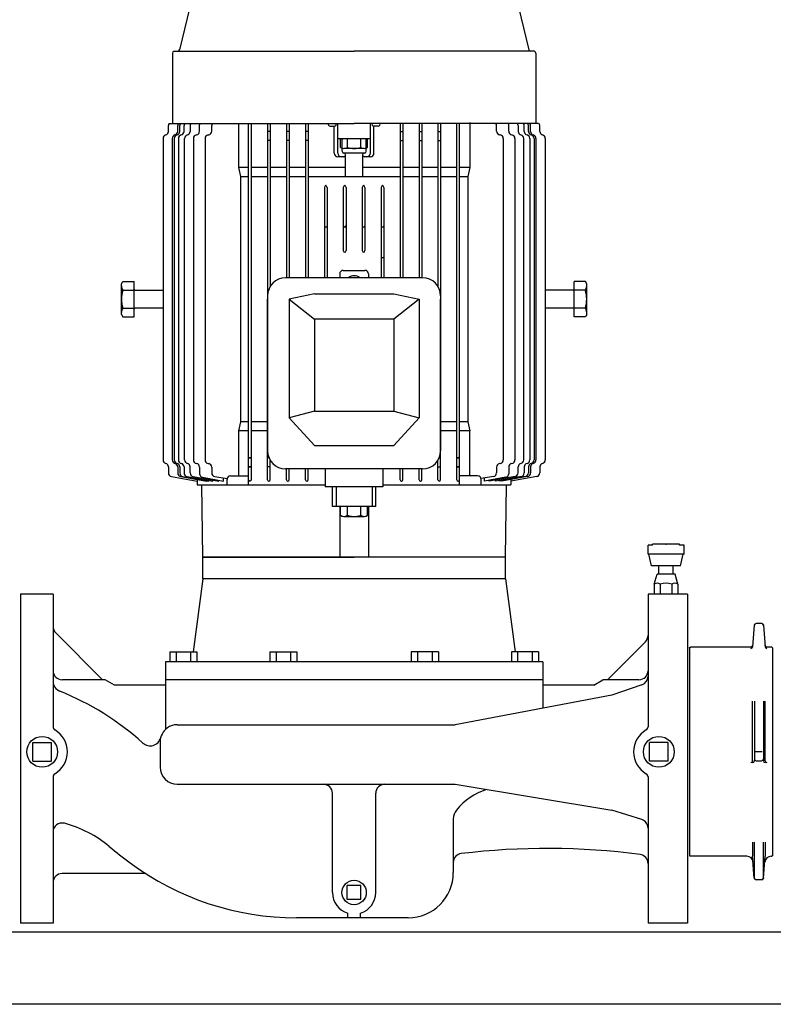
# Model space of a CAD drawing. Extents: x 133 to 5178, y 115 to 3566.
# Drawn here: x 2044 to 2462, y 744 to 1290 of the extents above; entities that cross this region are included whole.
import ezdxf

# ---------------------------------------------------------------- set-up
doc = ezdxf.new("R2010")
doc.units = 0
doc.header["$LTSCALE"] = 36
doc.layers.get('0').update_dxf_attribs({"linetype": 'CONTINUOUS'})

msp = doc.modelspace()

# ---------------------------------------------------------------- linework, layer by layer
for p, q in [((2143.83, 1321.87), (2132.2, 1273.4)), ((2314.2, 1321.87), (2325.83, 1273.4)), ((2129.21, 1272.64), (2229.01, 1272.64)), ((2328.81, 1272.64), (2229.01, 1272.64)), ((2128.21, 1271.64), (2128.21, 1232.64)), ((2329.81, 1271.64), (2329.81, 1232.64)), ((2126.02, 1228.17), (2126.02, 1231.46)), ((2126.4, 1232.64), (2229.01, 1232.64)), ((2131.15, 1228.17), (2131.15, 1231.46)), ((2132.31, 1228.18), (2132.31, 1231.46)), ((2134.69, 1228.19), (2134.69, 1231.46)), ((2138.04, 1231.46), (2138.04, 1228.18)), ((2143.27, 1228.24), (2143.27, 1231.92)), ((2150.03, 1228.29), (2150.03, 1231.46)), ((2164.91, 1232.64), (2164.91, 1208.14)), ((2170.51, 1032.14), (2170.51, 1232.64)), ((2172.01, 1035.06), (2172.01, 1232.64)), ((2172.01, 1035.06), (2172.01, 1232.64)), ((2181.01, 1232.64), (2181.01, 1135.14)), ((2182.51, 1232.64), (2182.51, 1142.31)), ((2191.51, 1232.64), (2191.51, 1147.04)), ((2193.01, 1232.64), (2193.01, 1147.04)), ((2202.01, 1232.64), (2202.01, 1147.04)), ((2203.51, 1232.64), (2203.51, 1147.04)), ((2215.64, 1231.14), (2218.12, 1231.14)), ((2218.01, 1216.14), (2218.01, 1231.14)), ((2220.01, 1216.14), (2220.01, 1232.64)), ((2331.31, 1232.64), (2229.01, 1232.64)), ((2238.01, 1216.14), (2238.01, 1232.64)), ((2242.39, 1231.14), (2239.91, 1231.14)), ((2240.01, 1216.14), (2240.01, 1231.14)), ((2254.51, 1232.64), (2254.51, 1147.04)), ((2256.01, 1232.64), (2256.01, 1147.04)), ((2265.01, 1232.64), (2265.01, 1147.04)), ((2266.51, 1232.64), (2266.51, 1147.04)), ((2275.51, 1232.64), (2275.51, 1142.31)), ((2277.01, 1232.64), (2277.01, 1135.14)), ((2286.01, 1035.06), (2286.01, 1232.64)), ((2286.01, 1035.06), (2286.01, 1232.64)), ((2287.51, 1032.14), (2287.51, 1232.64)), ((2293.12, 1233.14), (2293.12, 1208.14)), ((2308, 1228.29), (2308, 1231.46)), ((2314.76, 1228.24), (2314.76, 1231.92)), ((2319.99, 1231.46), (2319.99, 1228.18)), ((2323.34, 1228.19), (2323.34, 1231.46)), ((2325.72, 1228.18), (2325.72, 1231.46)), ((2326.87, 1228.17), (2326.87, 1231.46)), ((2332.01, 1228.17), (2332.01, 1231.46)), ((2123.01, 1224.29), (2123.01, 1045.98)), ((2128.15, 1224.29), (2128.15, 1045.98)), ((2129.23, 1224.29), (2129.23, 1045.99)), ((2131.57, 1224.28), (2131.57, 1045.99)), ((2134.97, 1045.99), (2134.97, 1224.29)), ((2139.84, 1224.28), (2139.84, 1045.99)), ((2141.5, 1226.25), (2141.62, 1226.27)), ((2146.31, 1224.28), (2146.31, 1045.99)), ((2147.97, 1226.25), (2148.37, 1226.32)), ((2182.51, 1228.14), (2181.01, 1228.14)), ((2182.51, 1223.14), (2181.01, 1223.14)), ((2193.01, 1228.14), (2191.51, 1228.14)), ((2193.01, 1223.14), (2191.51, 1223.14)), ((2203.51, 1228.14), (2202.01, 1228.14)), ((2203.51, 1223.14), (2202.01, 1223.14)), ((2238.01, 1224.14), (2220.01, 1224.14)), ((2236.51, 1224.14), (2221.51, 1224.14)), ((2221.51, 1219.33), (2221.51, 1224.14)), ((2222.31, 1217.14), (2222.31, 1223.64)), ((2225.26, 1219.33), (2225.26, 1224.14)), ((2232.77, 1219.33), (2232.77, 1224.14)), ((2235.71, 1217.14), (2235.71, 1223.64)), ((2236.51, 1219.33), (2236.51, 1224.14)), ((2254.51, 1228.14), (2256.01, 1228.14)), ((2254.51, 1223.14), (2256.01, 1223.14)), ((2265.01, 1228.14), (2266.51, 1228.14)), ((2265.01, 1223.14), (2266.51, 1223.14)), ((2275.51, 1228.14), (2277.01, 1228.14)), ((2275.51, 1223.14), (2277.01, 1223.14)), ((2310.06, 1226.25), (2309.65, 1226.32)), ((2311.72, 1224.28), (2311.72, 1045.99)), ((2316.53, 1226.25), (2316.41, 1226.27)), ((2318.18, 1224.28), (2318.18, 1045.99)), ((2323.06, 1045.99), (2323.06, 1224.29)), ((2326.46, 1224.28), (2326.46, 1045.99)), ((2328.79, 1224.29), (2328.79, 1045.99)), ((2329.88, 1224.29), (2329.88, 1045.98)), ((2335.01, 1224.29), (2335.01, 1045.98)), ((2234.64, 1218.64), (2223.39, 1218.64)), ((2223.31, 1214.14), (2220.01, 1214.14)), ((2234.71, 1216.14), (2223.31, 1216.14)), ((2224.31, 1203.14), (2224.31, 1215.14)), ((2233.71, 1215.14), (2233.71, 1203.14)), ((2238.01, 1214.14), (2234.71, 1214.14)), ((2164.91, 1208.14), (2165.91, 1203.14)), ((2170.51, 1208.14), (2164.91, 1208.14)), ((2181.01, 1208.14), (2172.01, 1208.14)), ((2191.51, 1208.14), (2182.51, 1208.14)), ((2202.01, 1208.14), (2193.01, 1208.14)), ((2224.31, 1208.14), (2203.51, 1208.14)), ((2254.51, 1208.14), (2233.71, 1208.14)), ((2265.01, 1208.14), (2256.01, 1208.14)), ((2275.51, 1208.14), (2266.51, 1208.14)), ((2286.01, 1208.14), (2277.01, 1208.14)), ((2293.12, 1208.14), (2287.51, 1208.14)), ((2293.12, 1208.14), (2292.12, 1203.14)), ((2165.91, 1203.14), (2165.91, 1135.39)), ((2165.91, 1203.14), (2170.51, 1203.14)), ((2172.01, 1203.14), (2181.01, 1203.14)), ((2182.51, 1203.14), (2191.51, 1203.14)), ((2193.01, 1203.14), (2202.01, 1203.14)), ((2203.51, 1203.14), (2229.01, 1203.14)), ((2229.01, 1203.14), (2254.51, 1203.14)), ((2256.01, 1203.14), (2265.01, 1203.14)), ((2266.51, 1203.14), (2275.51, 1203.14)), ((2277.01, 1203.14), (2286.01, 1203.14)), ((2287.51, 1203.14), (2292.12, 1203.14)), ((2292.12, 1203.14), (2292.12, 1135.39)), ((2212.51, 1197.14), (2212.51, 1147.04)), ((2214.01, 1197.14), (2214.01, 1147.04)), ((2223.01, 1197.14), (2223.01, 1162.14)), ((2224.51, 1197.14), (2224.51, 1162.14)), ((2233.51, 1197.14), (2233.51, 1162.14)), ((2235.01, 1197.14), (2235.01, 1162.14)), ((2244.01, 1197.14), (2244.01, 1147.04)), ((2245.51, 1197.14), (2245.51, 1147.04)), ((2245.51, 1158.14), (2244.01, 1158.14)), ((2267.01, 1147.04), (2191.01, 1147.04)), ((2221.01, 1149.14), (2221.01, 1147.04)), ((2223.01, 1151.14), (2235.01, 1151.14)), ((2237.01, 1149.14), (2237.01, 1147.04)), ((2100.01, 1143.64), (2100.76, 1144.94)), ((2100.01, 1126.64), (2100.01, 1143.64)), ((2100.76, 1144.94), (2107.01, 1144.94)), ((2107.01, 1125.34), (2107.01, 1144.94)), ((2351.01, 1125.34), (2351.01, 1144.94)), ((2357.26, 1144.94), (2351.01, 1144.94)), ((2358.01, 1143.64), (2357.26, 1144.94)), ((2358.01, 1126.64), (2358.01, 1143.64)), ((2100.76, 1140.06), (2107.01, 1140.06)), ((2107.01, 1140.14), (2123.01, 1140.14)), ((2181.01, 1137.04), (2181.01, 1051.04)), ((2207.01, 1138.04), (2193.01, 1135.17)), ((2207.01, 1138.04), (2251.01, 1138.04)), ((2251.01, 1138.04), (2265.01, 1135.17)), ((2277.01, 1137.04), (2277.01, 1051.04)), ((2350.51, 1140.14), (2335.01, 1140.14)), ((2357.26, 1140.06), (2351.01, 1140.06)), ((2165.91, 1135.33), (2165.91, 1067.14)), ((2181.01, 1035.06), (2181.01, 1135.14)), ((2193.01, 1135.17), (2207.01, 1124.01)), ((2193.01, 1135.17), (2193.01, 1069.33)), ((2265.01, 1135.17), (2251.01, 1124.01)), ((2265.01, 1135.17), (2265.01, 1069.33)), ((2277.01, 1035.06), (2277.01, 1135.14)), ((2292.12, 1135.33), (2292.12, 1067.14)), ((2100.01, 1126.64), (2100.76, 1125.34)), ((2100.76, 1130.21), (2107.01, 1130.21)), ((2100.76, 1125.34), (2107.01, 1125.34)), ((2123.01, 1130.14), (2107.01, 1130.14)), ((2350.51, 1130.14), (2335.01, 1130.14)), ((2357.26, 1130.21), (2351.01, 1130.21)), ((2357.26, 1125.34), (2351.01, 1125.34)), ((2358.01, 1126.64), (2357.26, 1125.34)), ((2251.01, 1124.01), (2207.01, 1124.01)), ((2207.01, 1124.01), (2207.01, 1073.01)), ((2251.01, 1124.01), (2251.01, 1073.01)), ((2207.01, 1073.01), (2193.01, 1069.33)), ((2207.01, 1073.01), (2251.01, 1073.01)), ((2251.01, 1073.01), (2265.01, 1069.33)), ((2165.91, 1067.14), (2164.91, 1062.14)), ((2170.51, 1067.14), (2165.91, 1067.14)), ((2181.01, 1067.14), (2172.01, 1067.14)), ((2207.01, 1054.04), (2193.01, 1069.33)), ((2265.01, 1069.33), (2251.01, 1054.04)), ((2286.01, 1067.14), (2277.01, 1067.14)), ((2292.12, 1067.14), (2287.51, 1067.14)), ((2292.12, 1067.14), (2293.12, 1062.14)), ((2164.91, 1062.14), (2164.91, 1037.14)), ((2170.51, 1062.14), (2164.91, 1062.14)), ((2181.01, 1062.14), (2172.01, 1062.14)), ((2286.01, 1062.14), (2277.01, 1062.14)), ((2293.12, 1062.14), (2287.51, 1062.14)), ((2293.12, 1037.14), (2293.12, 1062.14)), ((2207.01, 1054.04), (2251.01, 1054.04)), ((2141.5, 1044.02), (2141.62, 1044)), ((2147.97, 1044.02), (2148.37, 1043.95)), ((2172.01, 1047.14), (2170.51, 1047.14)), ((2170.51, 1047.14), (2172.01, 1047.14)), ((2181.81, 1047.14), (2181.01, 1047.14)), ((2182.51, 1035.06), (2182.51, 1045.78)), ((2275.51, 1035.06), (2275.51, 1045.78)), ((2276.22, 1047.14), (2277.01, 1047.14)), ((2286.01, 1047.14), (2287.51, 1047.14)), ((2287.51, 1047.14), (2286.01, 1047.14)), ((2310.06, 1044.02), (2309.65, 1043.95)), ((2316.53, 1044.02), (2316.41, 1044)), ((2126.02, 1042.11), (2126.02, 1038.81)), ((2131.15, 1042.11), (2131.15, 1038.81)), ((2132.31, 1042.09), (2132.31, 1038.81)), ((2134.69, 1042.09), (2134.69, 1038.81)), ((2138.04, 1038.81), (2138.04, 1042.1)), ((2143.27, 1042.03), (2143.27, 1038.35)), ((2150.03, 1041.98), (2150.03, 1038.81)), ((2172.01, 1042.14), (2170.51, 1042.14)), ((2170.51, 1042.14), (2172.01, 1042.14)), ((2182.51, 1042.14), (2181.01, 1042.14)), ((2267.01, 1041.04), (2191.01, 1041.04)), ((2191.51, 1035.06), (2191.51, 1041.04)), ((2193.01, 1035.06), (2193.01, 1041.04)), ((2202.01, 1035.06), (2202.01, 1041.04)), ((2203.51, 1035.06), (2203.51, 1041.04)), ((2213.01, 1041.04), (2213.01, 1031.04)), ((2245.01, 1041.04), (2245.01, 1031.04)), ((2254.51, 1035.06), (2254.51, 1041.04)), ((2256.01, 1035.06), (2256.01, 1041.04)), ((2265.01, 1035.06), (2265.01, 1041.04)), ((2266.51, 1035.06), (2266.51, 1041.04)), ((2275.51, 1042.14), (2277.01, 1042.14)), ((2286.01, 1042.14), (2287.51, 1042.14)), ((2287.51, 1042.14), (2286.01, 1042.14)), ((2308, 1041.98), (2308, 1038.81)), ((2314.76, 1042.03), (2314.76, 1038.35)), ((2319.99, 1038.81), (2319.99, 1042.1)), ((2323.34, 1042.09), (2323.34, 1038.81)), ((2325.72, 1042.09), (2325.72, 1038.81)), ((2326.87, 1042.11), (2326.87, 1038.81)), ((2332.01, 1042.11), (2332.01, 1038.81)), ((2127.67, 1036.84), (2142.02, 1034.31)), ((2132.81, 1036.84), (2147.15, 1034.31)), ((2133.96, 1036.84), (2148.31, 1034.31)), ((2136.34, 1036.84), (2150.69, 1034.31)), ((2139.69, 1036.84), (2154.04, 1034.31)), ((2142.01, 1035.22), (2142.01, 1032.14)), ((2142.01, 1032.14), (2213.01, 1032.14)), ((2145.01, 992.14), (2144.51, 1032.14)), ((2144.92, 1036.38), (2156.64, 1034.31)), ((2147.15, 1034.31), (2147.15, 1034.52)), ((2148.31, 1034.31), (2148.31, 1034.73)), ((2150.69, 1034.31), (2150.69, 1034.9)), ((2151.68, 1036.84), (2158.58, 1035.63)), ((2154.04, 1034.31), (2154.04, 1034.77)), ((2156.64, 1034.31), (2156.64, 1035.97)), ((2158.51, 1032.14), (2158.51, 1035.14)), ((2160.51, 1037.14), (2170.51, 1037.14)), ((2245.01, 1032.14), (2316.01, 1032.14)), ((2297.51, 1037.14), (2287.51, 1037.14)), ((2306.35, 1036.84), (2299.45, 1035.63)), ((2299.51, 1032.14), (2299.51, 1035.14)), ((2313.11, 1036.38), (2301.38, 1034.31)), ((2301.38, 1034.31), (2301.38, 1035.97)), ((2318.34, 1036.84), (2303.99, 1034.31)), ((2303.99, 1034.31), (2303.99, 1034.77)), ((2321.68, 1036.84), (2307.34, 1034.31)), ((2307.34, 1034.31), (2307.34, 1034.9)), ((2324.07, 1036.84), (2309.72, 1034.31)), ((2309.72, 1034.31), (2309.72, 1034.73)), ((2325.22, 1036.84), (2310.87, 1034.31)), ((2310.87, 1034.31), (2310.87, 1034.52)), ((2313.01, 992.14), (2313.51, 1032.14)), ((2330.36, 1036.84), (2316.01, 1034.31)), ((2316.01, 1035.22), (2316.01, 1032.14)), ((2245.01, 1031.04), (2213.01, 1031.04)), ((2217.01, 1020.14), (2217.01, 1031.04)), ((2219.01, 1031.04), (2219.01, 1020.14)), ((2239.01, 1031.04), (2239.01, 1020.14)), ((2241.01, 1020.14), (2241.01, 1031.04)), ((2241.01, 1020.14), (2217.01, 1020.14)), ((2221.01, 1020.14), (2221.01, 992.14)), ((2221.51, 1015.33), (2221.51, 1020.14)), ((2236.51, 1020.14), (2221.51, 1020.14)), ((2225.26, 1015.33), (2225.26, 1020.14)), ((2232.77, 1015.33), (2232.77, 1020.14)), ((2236.51, 1015.33), (2236.51, 1020.14)), ((2237.01, 1020.14), (2237.01, 992.14)), ((2223.39, 1014.64), (2234.64, 1014.64)), ((2394.51, 998.78), (2394.51, 999.28)), ((2409.51, 999.28), (2394.51, 999.28)), ((2409.51, 998.78), (2409.51, 999.28)), ((2394.51, 998.78), (2392.01, 998.78)), ((2392.01, 993.78), (2392.01, 998.78)), ((2412.01, 993.78), (2392.01, 993.78)), ((2394.01, 987.28), (2392.51, 993.78)), ((2412.01, 998.78), (2409.51, 998.78)), ((2410.01, 987.28), (2411.51, 993.78)), ((2412.01, 993.78), (2412.01, 998.78)), ((2313.01, 992.14), (2145.01, 992.14)), ((2145.01, 980.14), (2145.01, 992.14)), ((2145.01, 992.14), (2229.01, 992.14)), ((2313.01, 992.14), (2229.01, 992.14)), ((2313.01, 980.14), (2313.01, 992.14)), ((2410.01, 987.28), (2394.01, 987.28)), ((2398.01, 982.64), (2398.01, 987.28)), ((2406.01, 982.64), (2406.01, 987.28)), ((2145.01, 980.14), (2139.73, 939.64)), ((2313.01, 980.14), (2145.01, 980.14)), ((2313.01, 980.14), (2318.3, 939.64)), ((2395.51, 977.13), (2397.01, 982.64)), ((2407.01, 982.64), (2397.01, 982.64)), ((2408.51, 977.13), (2407.01, 982.64)), ((2395.51, 977.13), (2395.51, 971.64)), ((2398.76, 977.13), (2398.76, 971.64)), ((2405.26, 977.13), (2405.26, 971.64)), ((2408.51, 977.13), (2408.51, 971.64)), ((2044.01, 971.64), (2044.01, 789.14)), ((2062.01, 971.64), (2044.01, 971.64)), ((2062.01, 971.64), (2062.01, 897.99)), ((2414.01, 971.64), (2392.01, 971.64)), ((2392.01, 971.64), (2392.01, 897.99)), ((2414.01, 971.64), (2414.01, 789.14)), ((2089.51, 924.14), (2063.48, 950.17)), ((2450.94, 954.32), (2450.04, 942.42)), ((2455.09, 955.24), (2451.93, 955.24)), ((2456.09, 954.32), (2456.99, 942.42)), ((2390.55, 945.17), (2369.51, 924.14)), ((2126.82, 939.64), (2126.82, 934.14)), ((2126.82, 939.64), (2141.82, 939.64)), ((2130.32, 939.64), (2130.32, 934.14)), ((2138.32, 939.64), (2138.32, 934.14)), ((2141.82, 939.64), (2141.82, 934.14)), ((2182.29, 939.64), (2182.29, 934.14)), ((2182.29, 939.64), (2197.29, 939.64)), ((2185.79, 939.64), (2185.79, 934.14)), ((2193.79, 939.64), (2193.79, 934.14)), ((2197.29, 939.64), (2197.29, 934.14)), ((2275.74, 939.64), (2260.74, 939.64)), ((2260.74, 939.64), (2260.74, 934.14)), ((2264.24, 939.64), (2264.24, 934.14)), ((2272.24, 939.64), (2272.24, 934.14)), ((2275.74, 939.64), (2275.74, 934.14)), ((2331.21, 939.64), (2316.21, 939.64)), ((2316.21, 939.64), (2316.21, 934.14)), ((2319.71, 939.64), (2319.71, 934.14)), ((2327.71, 939.64), (2327.71, 934.14)), ((2331.21, 939.64), (2331.21, 934.14)), ((2415.01, 941.74), (2415.51, 942.24)), ((2415.01, 941.74), (2415.01, 826.54)), ((2449.09, 942.24), (2415.51, 942.24)), ((2460.51, 942.24), (2457.93, 942.24)), ((2461.01, 941.74), (2460.51, 942.24)), ((2461.01, 941.74), (2461.01, 826.54)), ((2124.32, 934.14), (2124.32, 896.47)), ((2333.71, 934.14), (2124.32, 934.14)), ((2333.71, 934.14), (2333.71, 908.38)), ((2091.01, 924.14), (2067.01, 924.14)), ((2096.01, 921.14), (2091.01, 924.14)), ((2333.71, 924.14), (2124.32, 924.14)), ((2362.01, 921.14), (2367.01, 924.14)), ((2387.01, 924.14), (2367.01, 924.14)), ((2124.32, 921.14), (2096.01, 921.14)), ((2362.01, 921.14), (2333.71, 921.14)), ((2388.63, 921.34), (2372.01, 915.65)), ((2372.01, 915.65), (2285.04, 899.14)), ((2450.02, 879.08), (2450.02, 912.24)), ((2451.01, 912.24), (2451.01, 879.08)), ((2456.02, 912.24), (2456.02, 879.08)), ((2457.01, 879.08), (2457.01, 912.24)), ((2130.91, 899.14), (2285.04, 899.14)), ((2050.8, 878.92), (2050.8, 889.35)), ((2050.8, 889.35), (2061.23, 889.35)), ((2061.23, 878.92), (2061.23, 889.35)), ((2121.41, 889.64), (2121.41, 875.64)), ((2403.23, 889.35), (2392.8, 889.35)), ((2392.8, 878.92), (2392.8, 889.35)), ((2403.23, 878.92), (2403.23, 889.35)), ((2451.64, 884.24), (2455.39, 884.24)), ((2452.01, 879.24), (2455.02, 879.24)), ((2050.8, 878.92), (2061.23, 878.92)), ((2403.23, 878.92), (2392.8, 878.92)), ((2062.01, 870.28), (2062.01, 789.14)), ((2392.01, 870.28), (2392.01, 789.14)), ((2130.91, 866.14), (2285.11, 866.14)), ((2285.11, 866.14), (2372.01, 851.83)), ((2217.01, 806.14), (2217.01, 861.14)), ((2241.01, 806.14), (2241.01, 861.14)), ((2388.52, 846.61), (2372.01, 851.83)), ((2284.01, 846.85), (2284.01, 817.14)), ((2450.02, 834.01), (2450.02, 826.24)), ((2451.01, 813.86), (2451.01, 834.01)), ((2456.02, 813.86), (2456.02, 834.01)), ((2457.01, 834.01), (2457.01, 826.24)), ((2415.31, 826.24), (2415.01, 826.54)), ((2446.78, 826.24), (2415.31, 826.24)), ((2450.94, 814.15), (2450.02, 826.24)), ((2456.09, 814.15), (2457.01, 826.24)), ((2460.25, 826.24), (2460.71, 826.24)), ((2461.01, 826.54), (2460.71, 826.24)), ((2113.34, 816.64), (2067.01, 816.64)), ((2232.81, 809.94), (2225.21, 809.94)), ((2225.21, 802.34), (2225.21, 809.94)), ((2232.81, 802.34), (2232.81, 809.94)), ((2455.09, 813.24), (2451.93, 813.24)), ((2232.81, 802.34), (2225.21, 802.34)), ((2259.01, 792.14), (2196.98, 792.14)), ((2225.51, 792.14), (2225.51, 794.66)), ((2232.51, 792.14), (2225.51, 792.14)), ((2232.51, 792.14), (2232.51, 794.66)), ((2062.01, 789.14), (2044.01, 789.14)), ((2414.01, 789.14), (2392.01, 789.14)), ((2619.01, 784.14), (1359.01, 784.14)), ((2619.01, 744.14), (1359.01, 744.14))]:
    msp.add_line(p, q)
for centre, radius in [((2056.01, 884.14), 8.54), ((2398.01, 884.14), 8.54), ((2229.01, 806.14), 6.77)]:
    msp.add_circle(centre, radius)
for centre, radius, start, end in [((2129.21, 1271.64), 1, 90, 180), ((2131.23, 1273.64), 1, 270, 346.5049), ((2326.8, 1273.64), 1, 193.4951, 270), ((2328.81, 1271.64), 1, 0, 90), ((2128.02, 1231.46), 2, 143.9069, 180), ((2133.15, 1231.46), 2, 143.9069, 180), ((2134.31, 1231.46), 2, 143.9069, 180), ((2134.31, 1231.46), 2, 143.9069, 180), ((2136.69, 1231.46), 2, 143.9069, 180), ((2136.69, 1231.46), 2, 143.9069, 180), ((2140.04, 1231.46), 2, 143.9069, 180), ((2145.27, 1231.92), 2, 159.0362, 180), ((2152.03, 1231.46), 2, 143.9069, 180), ((2215.64, 1232.14), 1, 150, 270), ((2218.12, 1232.14), 1, 264.0804, 30), ((2239.91, 1232.14), 1, 150, 270), ((2242.39, 1232.14), 1, 270, 30), ((2306, 1231.46), 2, 0, 36.0931), ((2312.76, 1231.92), 2, 0, 20.9638), ((2317.99, 1231.46), 2, 0, 36.0931), ((2321.34, 1231.46), 2, 0, 36.0931), ((2323.72, 1231.46), 2, 0, 36.0931), ((2324.87, 1231.46), 2, 0, 36.0931), ((2330.01, 1231.46), 2, 0, 36.0931), ((2125.01, 1224.29), 2, 104.4156, 180), ((2124.02, 1228.17), 2, 284.4156, 0), ((2130.15, 1224.29), 2, 104.4156, 180), ((2131.23, 1224.29), 2, 103.3652, 180), ((2129.15, 1228.17), 2, 284.4156, 0), ((2130.31, 1228.18), 2, 283.3652, 0), ((2133.57, 1224.28), 2, 102.6868, 180), ((2132.69, 1228.19), 2, 282.6868, 0), ((2136.97, 1224.29), 2, 103.4458, 180), ((2136.04, 1228.18), 2, 283.4458, 0), ((2141.84, 1224.28), 2, 100, 180), ((2141.27, 1228.24), 2, 280, 0), ((2148.31, 1224.28), 2, 100, 180), ((2148.03, 1228.29), 2, 280, 0), ((2222.81, 1223.64), 0.5, 90, 180), ((2235.21, 1223.64), 0.5, 0, 90), ((2310, 1228.29), 2, 180, 260), ((2309.72, 1224.28), 2, 0, 80), ((2316.76, 1228.24), 2, 180, 260), ((2316.18, 1224.28), 2, 0, 80), ((2321.99, 1228.18), 2, 180, 256.5542), ((2321.06, 1224.29), 2, 0, 76.5542), ((2325.34, 1228.19), 2, 180, 257.3132), ((2324.46, 1224.28), 2, 0, 77.3132), ((2327.72, 1228.18), 2, 180, 256.6348), ((2328.87, 1228.17), 2, 180, 255.5844), ((2326.79, 1224.29), 2, 0, 76.6348), ((2327.88, 1224.29), 2, 0, 75.5844), ((2334.01, 1228.17), 2, 180, 255.5844), ((2333.01, 1224.29), 2, 0, 75.5844), ((2223.39, 1221.52), 2.88, 229.4134, 310.5866), ((2229.01, 1229.15), 10.51, 249.0802, 290.9198), ((2234.64, 1221.52), 2.88, 229.4134, 310.5866), ((2220.01, 1216.14), 2, 180, 270), ((2222.01, 1216.14), 2, 180, 270), ((2223.31, 1217.14), 1, 180, 270), ((2223.31, 1215.14), 1, 0, 90), ((2223.31, 1215.14), 1, 270, 0), ((2234.71, 1215.14), 1, 90, 180), ((2234.71, 1215.14), 1, 180, 270), ((2234.71, 1217.14), 1, 270, 0), ((2236.01, 1216.14), 2, 270, 0), ((2238.01, 1216.14), 2, 270, 0), ((2213.51, 1197.14), 1, 90, 180), ((2213.01, 1197.14), 1, 0, 90), ((2224.01, 1197.14), 1, 90, 180), ((2223.51, 1197.14), 1, 0, 90), ((2234.51, 1197.14), 1, 90, 180), ((2234.01, 1197.14), 1, 0, 90), ((2245.01, 1197.14), 1, 90, 180), ((2244.51, 1197.14), 1, 0, 90), ((2213.26, 1175.89), 0.75, 180, 0), ((2223.76, 1175.89), 0.75, 180, 0), ((2234.26, 1175.89), 0.75, 180, 0), ((2244.76, 1175.89), 0.75, 180, 0), ((2224.01, 1162.14), 1, 180, 270), ((2223.51, 1162.14), 1, 270, 0), ((2234.51, 1162.14), 1, 180, 270), ((2234.01, 1162.14), 1, 270, 0), ((2191.01, 1137.04), 10, 90, 180), ((2223.01, 1149.14), 2, 90, 180), ((2229.01, 1143.14), 5, 51.4255, 128.5745), ((2229.01, 1143.14), 4, 77.7543, 102.2457), ((2235.01, 1149.14), 2, 0, 90), ((2267.01, 1137.04), 10, 0, 90), ((2104.35, 1142.5), 4.34, 179.8521, 214.2134), ((2353.68, 1142.5), 4.34, 325.7866, 0.1479), ((2116.53, 1135.14), 16.52, 162.6613, 197.3387), ((2107.51, 1140.64), 0.5, 180, 270), ((2350.51, 1140.64), 0.5, 270, 0), ((2341.5, 1135.14), 16.52, 342.6613, 17.3387), ((2104.35, 1127.77), 4.34, 145.7866, 180.1479), ((2107.51, 1129.64), 0.5, 90, 180), ((2350.51, 1129.64), 0.5, 0, 90), ((2353.68, 1127.77), 4.34, 359.8521, 34.2134), ((2191.01, 1051.04), 10, 180, 270), ((2267.01, 1051.04), 10, 270, 0), ((2125.01, 1045.98), 2, 180, 255.5844), ((2124.02, 1042.11), 2, 0, 75.5844), ((2130.15, 1045.98), 2, 180, 255.5844), ((2131.23, 1045.99), 2, 180, 256.6348), ((2129.15, 1042.11), 2, 0, 75.5844), ((2130.31, 1042.09), 2, 0, 76.6348), ((2133.57, 1045.99), 2, 180, 257.3132), ((2132.69, 1042.09), 2, 0, 77.3132), ((2136.97, 1045.99), 2, 180, 256.5542), ((2136.04, 1042.1), 2, 0, 76.5542), ((2141.84, 1045.99), 2, 180, 260), ((2141.27, 1042.03), 2, 0, 80), ((2148.31, 1045.99), 2, 180, 260), ((2148.03, 1041.98), 2, 0, 80), ((2310, 1041.98), 2, 100, 180), ((2309.72, 1045.99), 2, 280, 0), ((2316.76, 1042.03), 2, 100, 180), ((2316.18, 1045.99), 2, 280, 0), ((2321.99, 1042.1), 2, 103.4458, 180), ((2321.06, 1045.99), 2, 283.4458, 0), ((2325.34, 1042.09), 2, 102.6868, 180), ((2324.46, 1045.99), 2, 282.6868, 0), ((2327.72, 1042.09), 2, 103.3652, 180), ((2328.87, 1042.11), 2, 104.4156, 180), ((2326.79, 1045.99), 2, 283.3652, 0), ((2327.88, 1045.98), 2, 284.4156, 0), ((2334.01, 1042.11), 2, 104.4156, 180), ((2333.01, 1045.98), 2, 284.4156, 0), ((2128.02, 1038.81), 2, 180, 260), ((2133.15, 1038.81), 2, 180, 260), ((2134.31, 1038.81), 2, 180, 260), ((2136.69, 1038.81), 2, 180, 260), ((2140.04, 1038.81), 2, 180, 260), ((2145.27, 1038.35), 2, 180, 260), ((2152.03, 1038.81), 2, 180, 260), ((2306, 1038.81), 2, 280, 0), ((2312.76, 1038.35), 2, 280, 0), ((2317.99, 1038.81), 2, 280, 0), ((2321.34, 1038.81), 2, 280, 0), ((2323.72, 1038.81), 2, 280, 0), ((2324.87, 1038.81), 2, 280, 0), ((2330.01, 1038.81), 2, 280, 0), ((2160.51, 1035.14), 2, 90, 180), ((2171.26, 1035.06), 0.75, 180, 0), ((2171.26, 1035.06), 0.75, 180, 0), ((2181.76, 1035.06), 0.75, 180, 0), ((2192.26, 1035.06), 0.75, 180, 0), ((2202.76, 1035.06), 0.75, 180, 0), ((2255.26, 1035.06), 0.75, 180, 0), ((2265.76, 1035.06), 0.75, 180, 0), ((2276.26, 1035.06), 0.75, 180, 0), ((2286.76, 1035.06), 0.75, 180, 0), ((2286.76, 1035.06), 0.75, 180, 0), ((2297.51, 1035.14), 2, 0, 90), ((2223.39, 1017.52), 2.88, 229.4134, 310.5866), ((2223.39, 1017.52), 2.88, 239.9136, 300.0864), ((2229.01, 1025.15), 10.51, 249.0802, 290.9198), ((2229.01, 1025.15), 10.51, 254.3832, 285.6168), ((2234.64, 1017.52), 2.88, 229.4134, 310.5866), ((2234.64, 1017.52), 2.88, 239.9136, 300.0864), ((2397.14, 974.76), 2.88, 55.6157, 124.3842), ((2402.01, 966.88), 10.76, 72.4121, 107.588), ((2406.89, 974.76), 2.88, 55.6157, 124.3842), ((2067.01, 953.71), 5, 180, 225), ((2451.93, 954.24), 1, 90, 175.2364), ((2455.09, 954.24), 1, 4.7636, 90), ((2387.01, 948.71), 5, 315, 0), ((2449.04, 942.5), 1, 270, 355.6613), ((2449.09, 943.24), 1, 270, 355.2364), ((2457.93, 943.24), 1, 184.7636, 270), ((2457.99, 942.5), 1, 184.3387, 270), ((2067.01, 929.14), 5, 180, 270), ((2387.01, 929.14), 5, 270, 0), ((2068.01, 923.28), 6, 180, 248.1954), ((2387.01, 926.07), 5, 288.9091, 0), ((2008.21, 773.8), 155, 48.0203, 68.1954), ((2064.01, 897.99), 2, 180, 240), ((2056.01, 884.14), 14, 300, 60), ((2130.91, 889.64), 9.5, 125.4021, 180), ((2130.91, 889.64), 9.5, 90, 125.4021), ((2398.01, 884.14), 14, 120, 240), ((2390.01, 897.99), 2, 300, 0), ((2115.9, 893.48), 6, 228.0203, 345.624), ((2449.02, 879.16), 1, 270, 355.6613), ((2450.01, 879.16), 1, 270, 355.6613), ((2452.01, 880.24), 1, 180, 270), ((2455.02, 880.24), 1, 270, 0), ((2457.02, 879.16), 1, 184.3387, 270), ((2458, 879.16), 1, 184.3387, 270), ((2130.91, 875.64), 9.5, 180, 270), ((2064.01, 870.28), 2, 120, 180), ((2390.01, 870.28), 2, 0, 60), ((2212.01, 861.14), 5, 360, 90), ((2246.01, 861.14), 5, 90, 180), ((2313.01, 829.88), 35, 107.448, 141.0576), ((2292.01, 846.85), 8, 141.0576, 180), ((2387.01, 841.84), 5, 0, 72.4336), ((2067.01, 839.67), 5, 75.1262, 180), ((2051.61, 781.68), 65, 50.2026, 75.1262), ((2256.44, 1027.54), 255, 230.2026, 233.5151), ((2336.18, 430.55), 400, 82.6058, 96.8578), ((2289.01, 822.73), 5, 96.8578, 180), ((2387.01, 822.27), 5, 0, 82.6058), ((2446.78, 822.74), 3.5, 4.3387, 89.997), ((2460.25, 822.74), 3.5, 90.003, 175.6613), ((2196.98, 947.14), 155, 233.5151, 270), ((2067.01, 811.64), 5, 90, 180), ((2259.01, 817.14), 25, 270, 0), ((2451.93, 814.24), 1, 184.7636, 270), ((2455.09, 814.24), 1, 270, 355.2364), ((2229.01, 806.14), 12, 180, 253.0422), ((2229.01, 806.14), 12, 286.9578, 0)]:
    msp.add_arc(centre, radius, start, end)
for p in [(2402.11, 999.28), (2234.72, 802.5)]:
    msp.add_point(p)
at = {"linetype": 'ByBlock'}
for p in [(2456.09, 954.32), (2415.01, 941.74), (2450.02, 942.42), (2456.94, 943.15), (2450.01, 879.07), (2456.09, 814.15)]:
    msp.add_point(p, dxfattribs=at)

doc.saveas('drawing.dxf')
